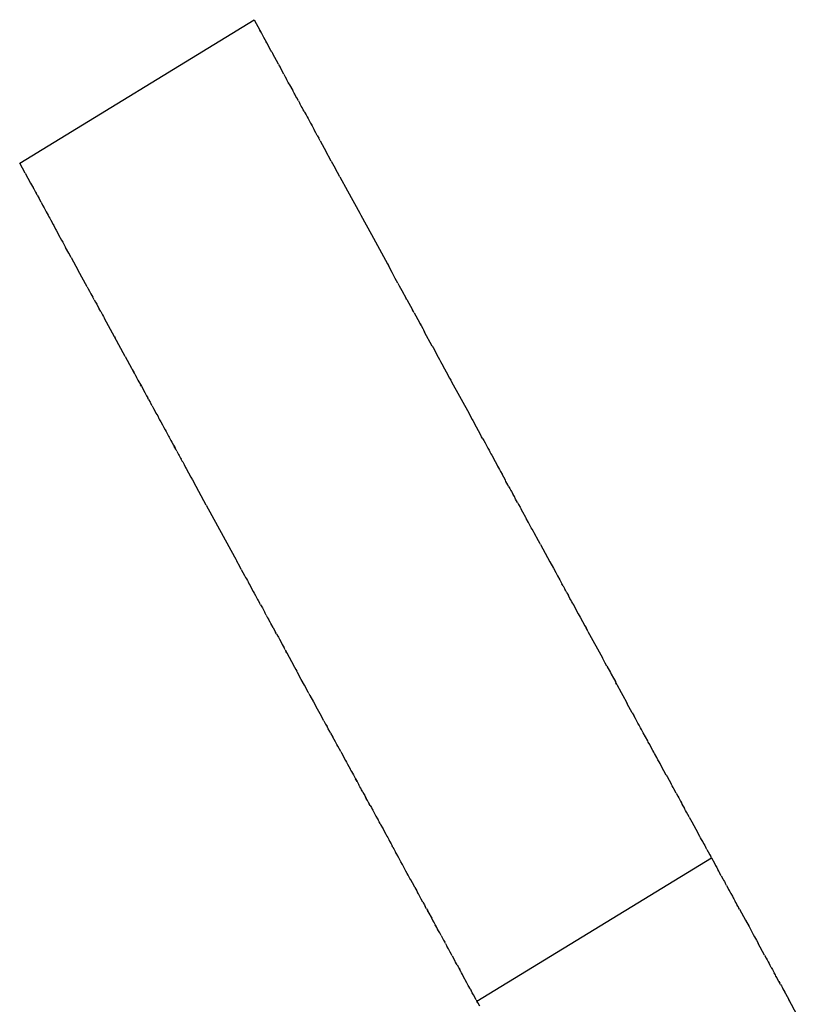
# Model space of a CAD drawing. Extents: x 612611 to 682694, y 1613 to 197531.
# Drawn here: x 649504 to 649610, y 16960 to 17095 of the extents above; entities that cross this region are included whole.
import ezdxf

# ---------------------------------------------------------------- set-up
doc = ezdxf.new("R2010")
doc.units = 0
doc.header["$LTSCALE"] = 1000
doc.header["$MEASUREMENT"] = 0
doc.layers.add('PUB_DIM', color=3, linetype='Continuous')

# ---------------------------------------------------------------- blocks, each defined once
blk = doc.blocks.new('asdasd')
at = {"color": 8}
for p, q in [((672078.599, 14621.554), (672085.034, 14625.493)), ((672085.034, 14625.493), (672085.187, 14625.21)), ((672085.217, 14625.156), (672085.187, 14625.21)), ((672085.187, 14625.21), (672085.235, 14625.125)), ((672085.235, 14625.125), (672085.273, 14625.053)), ((672085.273, 14625.053), (672085.293, 14625.017)), ((672085.293, 14625.017), (672085.363, 14624.888)), ((672085.38, 14624.859), (672085.363, 14624.888)), ((672085.495, 14624.647), (672085.38, 14624.859)), ((672085.515, 14624.611), (672085.495, 14624.647)), ((672085.515, 14624.611), (672085.546, 14624.554)), ((672085.546, 14624.554), (672085.563, 14624.524)), ((672085.698, 14624.277), (672085.546, 14624.554)), ((672085.698, 14624.277), (672085.725, 14624.232)), ((672085.725, 14624.232), (672085.747, 14624.187)), ((672085.85, 14623.998), (672085.747, 14624.187)), ((672085.85, 14623.998), (672085.889, 14623.93)), ((672085.889, 14623.93), (672085.922, 14623.865)), ((672085.944, 14623.825), (672085.922, 14623.865)), ((672085.972, 14623.772), (672085.944, 14623.825)), ((672085.989, 14623.741), (672085.972, 14623.772)), ((672085.972, 14623.772), (672086.008, 14623.709)), ((672085.989, 14623.741), (672086.008, 14623.709)), ((672086.008, 14623.709), (672086.093, 14623.552)), ((672086.134, 14623.478), (672086.093, 14623.552)), ((672086.15, 14623.448), (672086.134, 14623.478)), ((672086.182, 14623.389), (672086.15, 14623.448)), ((672086.207, 14623.345), (672086.182, 14623.389)), ((672086.247, 14623.269), (672086.207, 14623.345)), ((672086.247, 14623.269), (672086.286, 14623.197)), ((672086.267, 14623.232), (672086.286, 14623.197)), ((672086.326, 14623.124), (672086.286, 14623.197)), ((672086.351, 14623.084), (672086.326, 14623.124)), ((672086.381, 14623.021), (672086.351, 14623.084)), ((672086.403, 14622.982), (672086.381, 14623.021)), ((672086.403, 14622.982), (672086.42, 14622.952)), ((672086.42, 14622.952), (672086.461, 14622.883)), ((672086.461, 14622.883), (672086.488, 14622.828)), ((672086.488, 14622.828), (672086.513, 14622.782)), ((672086.513, 14622.782), (672086.581, 14622.659)), ((672086.581, 14622.659), (672086.598, 14622.625)), ((672086.598, 14622.625), (672086.624, 14622.579)), ((672086.624, 14622.579), (672086.642, 14622.545)), ((672086.642, 14622.545), (672086.682, 14622.471)), ((672086.727, 14622.388), (672086.682, 14622.471)), ((672086.682, 14622.471), (672086.704, 14622.43)), ((672086.765, 14622.32), (672086.727, 14622.388)), ((672086.747, 14622.352), (672086.727, 14622.388)), ((672086.765, 14622.32), (672086.808, 14622.243)), ((672086.849, 14622.166), (672086.808, 14622.243)), ((672086.826, 14622.21), (672086.808, 14622.243)), ((672086.849, 14622.166), (672086.826, 14622.21)), ((672086.849, 14622.166), (672086.957, 14621.97)), ((672086.957, 14621.97), (672086.994, 14621.903)), ((672087.15, 14621.616), (672086.994, 14621.903)), ((672078.749, 14621.28), (672078.599, 14621.554)), ((672087.15, 14621.616), (672087.26, 14621.418)), ((672087.389, 14621.179), (672087.26, 14621.418)), ((672078.749, 14621.28), (672078.896, 14621.011)), ((672087.389, 14621.179), (672087.6, 14620.795)), ((672078.896, 14621.011), (672078.948, 14620.916)), ((672078.948, 14620.916), (672078.985, 14620.85)), ((672078.948, 14620.916), (672078.965, 14620.885)), ((672078.965, 14620.885), (672078.985, 14620.85)), ((672078.985, 14620.85), (672079.014, 14620.795)), ((672079.014, 14620.795), (672079.036, 14620.757)), ((672079.036, 14620.757), (672079.059, 14620.712)), ((672079.076, 14620.681), (672079.059, 14620.712)), ((672079.076, 14620.681), (672079.121, 14620.603)), ((672079.185, 14620.486), (672079.121, 14620.603)), ((672087.6, 14620.795), (672087.931, 14620.186)), ((672079.185, 14620.486), (672079.226, 14620.408)), ((672079.226, 14620.408), (672079.268, 14620.334)), ((672079.268, 14620.334), (672079.286, 14620.295)), ((672079.286, 14620.295), (672079.329, 14620.221)), ((672079.329, 14620.221), (672079.379, 14620.13)), ((672079.379, 14620.13), (672079.398, 14620.088)), ((672079.398, 14620.088), (672079.426, 14620.044)), ((672087.931, 14620.186), (672087.965, 14620.126)), ((672087.965, 14620.126), (672088.251, 14619.6)), ((672079.426, 14620.044), (672079.452, 14619.995)), ((672079.452, 14619.995), (672079.518, 14619.873)), ((672079.518, 14619.873), (672079.535, 14619.843)), ((672079.535, 14619.843), (672079.584, 14619.75)), ((672079.584, 14619.75), (672079.6, 14619.72)), ((672079.6, 14619.72), (672079.639, 14619.651)), ((672079.639, 14619.651), (672079.669, 14619.594)), ((672079.669, 14619.594), (672079.75, 14619.446)), ((672088.251, 14619.6), (672088.691, 14618.794)), ((672079.75, 14619.446), (672079.78, 14619.391)), ((672079.78, 14619.391), (672079.819, 14619.32)), ((672079.819, 14619.32), (672079.839, 14619.284)), ((672079.839, 14619.284), (672079.86, 14619.246)), ((672079.944, 14619.092), (672079.86, 14619.246)), ((672080.014, 14618.966), (672079.944, 14619.092)), ((672080.014, 14618.966), (672080.206, 14618.61)), ((672088.691, 14618.794), (672088.718, 14618.745)), ((672088.821, 14618.555), (672088.718, 14618.745)), ((672080.452, 14618.166), (672080.206, 14618.61)), ((672088.908, 14618.397), (672088.821, 14618.555)), ((672088.98, 14618.264), (672088.908, 14618.397)), ((672088.98, 14618.264), (672089.018, 14618.195)), ((672089.018, 14618.195), (672089.091, 14618.059)), ((672080.452, 14618.166), (672080.48, 14618.11)), ((672080.48, 14618.11), (672080.518, 14618.046)), ((672080.518, 14618.046), (672080.555, 14617.972)), ((672080.555, 14617.972), (672080.579, 14617.929)), ((672080.579, 14617.929), (672080.606, 14617.878)), ((672089.091, 14618.059), (672089.21, 14617.842)), ((672080.645, 14617.807), (672080.606, 14617.878)), ((672080.645, 14617.807), (672080.679, 14617.746)), ((672080.679, 14617.746), (672080.713, 14617.684)), ((672080.713, 14617.684), (672080.735, 14617.644)), ((672080.735, 14617.644), (672080.781, 14617.563)), ((672089.226, 14617.813), (672089.21, 14617.842)), ((672089.226, 14617.813), (672089.377, 14617.535)), ((672080.823, 14617.483), (672080.781, 14617.563)), ((672080.823, 14617.483), (672080.869, 14617.399)), ((672080.869, 14617.399), (672080.896, 14617.351)), ((672089.403, 14617.488), (672089.377, 14617.535)), ((672089.425, 14617.446), (672089.403, 14617.488)), ((672089.425, 14617.446), (672089.57, 14617.181)), ((672080.896, 14617.351), (672080.927, 14617.294)), ((672081.198, 14616.794), (672080.927, 14617.294)), ((672089.615, 14617.099), (672089.57, 14617.181)), ((672089.587, 14617.149), (672089.615, 14617.099)), ((672089.615, 14617.099), (672089.661, 14617.018)), ((672089.661, 14617.018), (672089.68, 14616.983)), ((672089.68, 14616.983), (672089.71, 14616.923)), ((672089.922, 14616.533), (672089.71, 14616.923)), ((672081.198, 14616.794), (672081.216, 14616.761)), ((672081.49, 14616.255), (672081.198, 14616.794)), ((672089.922, 14616.533), (672089.943, 14616.497)), ((672089.943, 14616.497), (672090.085, 14616.235)), ((672081.49, 14616.255), (672081.668, 14615.932)), ((672090.085, 14616.235), (672090.123, 14616.168)), ((672090.123, 14616.168), (672090.151, 14616.113)), ((672090.151, 14616.113), (672090.184, 14616.053)), ((672090.184, 14616.053), (672090.26, 14615.916)), ((672081.668, 14615.932), (672081.689, 14615.894)), ((672081.689, 14615.894), (672081.73, 14615.819)), ((672081.746, 14615.79), (672081.713, 14615.85)), ((672081.73, 14615.819), (672081.769, 14615.748)), ((672081.73, 14615.819), (672081.746, 14615.79)), ((672081.746, 14615.79), (672081.769, 14615.748)), ((672081.769, 14615.748), (672081.807, 14615.675)), ((672090.26, 14615.916), (672090.307, 14615.828)), ((672090.307, 14615.828), (672090.399, 14615.66)), ((672081.786, 14615.718), (672081.807, 14615.675)), ((672081.807, 14615.675), (672081.846, 14615.607)), ((672081.846, 14615.607), (672081.939, 14615.439)), ((672081.939, 14615.439), (672081.917, 14615.478)), ((672090.399, 14615.66), (672090.432, 14615.602)), ((672090.432, 14615.602), (672090.455, 14615.559)), ((672090.455, 14615.559), (672090.931, 14614.688)), ((672081.939, 14615.439), (672082.037, 14615.261)), ((672082.037, 14615.261), (672082.054, 14615.227)), ((672082.054, 14615.227), (672082.084, 14615.171)), ((672082.084, 14615.171), (672082.117, 14615.116)), ((672082.139, 14615.075), (672082.117, 14615.116)), ((672082.139, 14615.075), (672082.177, 14615.003)), ((672082.177, 14615.003), (672082.199, 14614.959)), ((672082.236, 14614.897), (672082.199, 14614.959)), ((672082.236, 14614.897), (672082.276, 14614.822)), ((672082.276, 14614.822), (672082.322, 14614.739)), ((672082.322, 14614.739), (672082.34, 14614.702)), ((672082.34, 14614.702), (672082.387, 14614.62)), ((672090.931, 14614.688), (672090.976, 14614.608)), ((672082.387, 14614.62), (672082.421, 14614.555)), ((672082.421, 14614.555), (672082.441, 14614.519)), ((672082.441, 14614.519), (672082.474, 14614.459)), ((672082.474, 14614.459), (672082.517, 14614.382)), ((672090.976, 14614.608), (672091.019, 14614.528)), ((672091.019, 14614.528), (672091.038, 14614.496)), ((672091.038, 14614.496), (672091.073, 14614.429)), ((672091.256, 14614.093), (672091.073, 14614.429)), ((672082.517, 14614.382), (672082.56, 14614.3)), ((672082.56, 14614.3), (672082.592, 14614.243)), ((672082.592, 14614.243), (672082.615, 14614.198)), ((672082.615, 14614.198), (672082.685, 14614.07)), ((672082.685, 14614.07), (672082.704, 14614.038)), ((672082.704, 14614.038), (672082.721, 14614.004)), ((672082.721, 14614.004), (672082.75, 14613.951)), ((672082.75, 14613.951), (672082.777, 14613.905)), ((672082.777, 14613.905), (672082.824, 14613.819)), ((672091.278, 14614.052), (672091.256, 14614.093)), ((672091.309, 14613.996), (672091.278, 14614.052)), ((672091.309, 14613.996), (672091.337, 14613.947)), ((672091.337, 14613.947), (672091.372, 14613.88)), ((672091.372, 14613.88), (672091.401, 14613.826)), ((672082.824, 14613.819), (672082.842, 14613.78)), ((672082.824, 14613.819), (672082.863, 14613.743)), ((672082.881, 14613.713), (672082.842, 14613.78)), ((672082.91, 14613.657), (672082.881, 14613.713)), ((672082.91, 14613.657), (672082.93, 14613.623)), ((672082.93, 14613.623), (672082.961, 14613.566)), ((672091.401, 14613.826), (672091.448, 14613.74)), ((672091.448, 14613.74), (672091.48, 14613.681)), ((672091.48, 14613.681), (672091.504, 14613.636)), ((672091.504, 14613.636), (672091.533, 14613.582)), ((672091.533, 14613.582), (672091.553, 14613.545)), ((672082.961, 14613.566), (672082.976, 14613.535)), ((672082.976, 14613.535), (672083.015, 14613.467)), ((672083.015, 14613.467), (672083.053, 14613.394)), ((672083.015, 14613.467), (672083.034, 14613.431)), ((672083.053, 14613.394), (672083.074, 14613.359)), ((672083.074, 14613.359), (672083.112, 14613.288)), ((672091.553, 14613.545), (672091.645, 14613.376)), ((672091.645, 14613.376), (672091.685, 14613.305)), ((672083.112, 14613.288), (672083.13, 14613.255)), ((672083.112, 14613.288), (672083.154, 14613.21)), ((672083.13, 14613.255), (672083.154, 14613.21)), ((672083.17, 14613.181), (672083.13, 14613.255)), ((672083.154, 14613.21), (672083.17, 14613.181)), ((672083.17, 14613.181), (672083.299, 14612.943)), ((672091.685, 14613.305), (672091.716, 14613.246)), ((672091.716, 14613.246), (672091.743, 14613.198)), ((672091.743, 14613.198), (672091.767, 14613.156)), ((672091.767, 14613.156), (672091.796, 14613.1)), ((672091.796, 14613.1), (672091.837, 14613.023)), ((672083.299, 14612.943), (672083.338, 14612.871)), ((672083.338, 14612.871), (672083.376, 14612.802)), ((672083.338, 14612.871), (672083.358, 14612.834)), ((672083.717, 14612.174), (672083.376, 14612.802)), ((672091.929, 14612.855), (672091.837, 14613.023)), ((672091.946, 14612.824), (672091.929, 14612.855)), ((672091.995, 14612.734), (672091.946, 14612.824)), ((672092.019, 14612.689), (672091.995, 14612.734)), ((672092.019, 14612.689), (672092.052, 14612.628)), ((672092.052, 14612.628), (672092.081, 14612.576)), ((672092.081, 14612.576), (672092.099, 14612.544)), ((672092.099, 14612.544), (672092.14, 14612.467)), ((672092.176, 14612.41), (672092.14, 14612.467)), ((672092.209, 14612.342), (672092.176, 14612.41)), ((672092.238, 14612.288), (672092.209, 14612.342)), ((672092.26, 14612.249), (672092.238, 14612.288)), ((672092.26, 14612.249), (672092.293, 14612.188)), ((672083.717, 14612.174), (672084.495, 14610.752)), ((672092.293, 14612.188), (672092.331, 14612.119)), ((672092.331, 14612.119), (672092.361, 14612.064)), ((672092.361, 14612.064), (672092.401, 14611.99)), ((672092.383, 14612.03), (672092.361, 14612.064)), ((672092.401, 14611.99), (672092.383, 14612.03)), ((672092.401, 14611.99), (672092.479, 14611.848)), ((672092.479, 14611.848), (672092.499, 14611.811)), ((672092.563, 14611.694), (672092.499, 14611.811)), ((672092.599, 14611.629), (672092.563, 14611.694)), ((672092.64, 14611.553), (672092.599, 14611.629)), ((672092.661, 14611.515), (672092.64, 14611.553)), ((672092.697, 14611.45), (672092.661, 14611.515)), ((672092.718, 14611.411), (672092.697, 14611.45)), ((672092.838, 14611.191), (672092.718, 14611.411)), ((672092.873, 14611.131), (672092.838, 14611.191)), ((672092.89, 14611.096), (672092.873, 14611.131)), ((672092.89, 14611.096), (672093.15, 14610.622)), ((672084.495, 14610.752), (672084.529, 14610.689)), ((672084.529, 14610.689), (672084.557, 14610.639)), ((672084.639, 14610.49), (672084.557, 14610.639)), ((672093.15, 14610.622), (672093.25, 14610.442)), ((672084.682, 14610.409), (672084.639, 14610.49)), ((672084.682, 14610.409), (672084.773, 14610.241)), ((672093.25, 14610.442), (672093.31, 14610.328)), ((672084.773, 14610.241), (672084.801, 14610.193)), ((672084.801, 14610.193), (672084.822, 14610.15)), ((672084.822, 14610.15), (672084.848, 14610.106)), ((672084.848, 14610.106), (672084.867, 14610.07)), ((672084.867, 14610.07), (672084.899, 14610.008)), ((672093.31, 14610.328), (672093.364, 14610.231)), ((672093.364, 14610.231), (672093.42, 14610.128)), ((672093.42, 14610.128), (672093.45, 14610.074)), ((672093.45, 14610.074), (672093.479, 14610.019)), ((672084.899, 14610.008), (672084.923, 14609.968)), ((672084.923, 14609.968), (672084.966, 14609.891)), ((672084.966, 14609.891), (672085.011, 14609.809)), ((672085.011, 14609.809), (672085.039, 14609.755)), ((672093.513, 14609.958), (672093.479, 14610.019)), ((672093.513, 14609.958), (672093.563, 14609.869)), ((672093.579, 14609.839), (672093.563, 14609.869)), ((672093.62, 14609.764), (672093.579, 14609.839)), ((672085.039, 14609.755), (672085.071, 14609.698)), ((672085.071, 14609.698), (672085.094, 14609.657)), ((672085.094, 14609.657), (672085.13, 14609.588)), ((672085.13, 14609.588), (672085.148, 14609.557)), ((672085.148, 14609.557), (672085.182, 14609.492)), ((672093.62, 14609.764), (672093.658, 14609.698)), ((672093.7, 14609.616), (672093.658, 14609.698)), ((672093.716, 14609.585), (672093.7, 14609.616)), ((672093.752, 14609.522), (672093.716, 14609.585)), ((672085.213, 14609.438), (672085.182, 14609.492)), ((672085.213, 14609.438), (672085.26, 14609.352)), ((672085.26, 14609.352), (672085.3, 14609.28)), ((672085.279, 14609.317), (672085.3, 14609.28)), ((672085.3, 14609.28), (672085.331, 14609.224)), ((672093.776, 14609.478), (672093.752, 14609.522)), ((672093.776, 14609.478), (672093.793, 14609.446)), ((672093.776, 14609.478), (672093.931, 14609.193)), ((672085.365, 14609.159), (672085.331, 14609.224)), ((672085.365, 14609.159), (672085.405, 14609.086)), ((672085.405, 14609.086), (672085.429, 14609.042)), ((672085.472, 14608.965), (672085.429, 14609.042)), ((672093.931, 14609.193), (672093.98, 14609.104)), ((672093.98, 14609.104), (672094.044, 14608.986)), ((672094.044, 14608.986), (672094.114, 14608.859)), ((672085.489, 14608.93), (672085.472, 14608.965)), ((672085.552, 14608.816), (672085.489, 14608.93)), ((672085.552, 14608.816), (672085.584, 14608.754)), ((672085.584, 14608.754), (672085.62, 14608.693)), ((672094.114, 14608.859), (672094.143, 14608.806)), ((672094.17, 14608.758), (672094.143, 14608.806)), ((672094.195, 14608.711), (672094.17, 14608.758)), ((672085.644, 14608.647), (672085.62, 14608.693)), ((672085.644, 14608.647), (672085.681, 14608.583)), ((672085.681, 14608.583), (672085.698, 14608.548)), ((672085.698, 14608.548), (672085.729, 14608.494)), ((672085.729, 14608.494), (672085.762, 14608.431)), ((672094.195, 14608.711), (672094.592, 14607.982)), ((672085.762, 14608.431), (672085.806, 14608.352)), ((672085.806, 14608.352), (672085.832, 14608.303)), ((672085.832, 14608.303), (672085.859, 14608.256)), ((672085.889, 14608.201), (672085.859, 14608.256)), ((672085.889, 14608.201), (672085.906, 14608.168)), ((672085.889, 14608.201), (672085.933, 14608.119)), ((672085.933, 14608.119), (672085.906, 14608.168)), ((672085.933, 14608.119), (672086.063, 14607.881)), ((672094.634, 14607.909), (672094.592, 14607.982)), ((672094.67, 14607.839), (672094.634, 14607.909)), ((672086.063, 14607.881), (672086.143, 14607.732)), ((672086.143, 14607.732), (672086.18, 14607.666)), ((672086.18, 14607.666), (672086.204, 14607.622)), ((672094.714, 14607.76), (672094.67, 14607.839)), ((672094.714, 14607.76), (672094.812, 14607.579)), ((672086.224, 14607.584), (672086.204, 14607.622)), ((672086.329, 14607.393), (672086.224, 14607.584)), ((672086.412, 14607.238), (672086.329, 14607.393)), ((672094.812, 14607.579), (672094.836, 14607.534)), ((672094.836, 14607.534), (672094.895, 14607.427)), ((672094.895, 14607.427), (672094.947, 14607.332)), ((672086.52, 14607.041), (672086.412, 14607.238)), ((672094.99, 14607.253), (672094.947, 14607.332)), ((672094.947, 14607.332), (672094.965, 14607.3)), ((672094.99, 14607.253), (672094.965, 14607.3)), ((672094.99, 14607.253), (672095.109, 14607.035)), ((672086.539, 14607.007), (672086.52, 14607.041)), ((672086.539, 14607.007), (672086.567, 14606.954)), ((672086.567, 14606.954), (672086.666, 14606.773)), ((672095.109, 14607.035), (672095.152, 14606.955)), ((672095.152, 14606.955), (672095.255, 14606.765)), ((672086.666, 14606.773), (672086.71, 14606.692)), ((672086.666, 14606.773), (672086.685, 14606.738)), ((672086.71, 14606.692), (672086.731, 14606.65)), ((672086.731, 14606.65), (672086.837, 14606.46)), ((672095.255, 14606.765), (672095.276, 14606.726)), ((672095.411, 14606.479), (672095.276, 14606.726)), ((672086.837, 14606.46), (672086.871, 14606.397)), ((672086.95, 14606.255), (672086.871, 14606.397)), ((672095.411, 14606.479), (672095.454, 14606.403)), ((672095.5, 14606.317), (672095.454, 14606.403)), ((672095.568, 14606.191), (672095.5, 14606.317)), ((672086.95, 14606.255), (672086.996, 14606.169)), ((672086.996, 14606.169), (672087.035, 14606.099)), ((672087.069, 14606.035), (672087.035, 14606.099)), ((672087.108, 14605.966), (672087.069, 14606.035)), ((672095.601, 14606.134), (672095.568, 14606.191)), ((672095.636, 14606.067), (672095.601, 14606.134)), ((672095.664, 14606.018), (672095.636, 14606.067)), ((672095.69, 14605.968), (672095.664, 14606.018)), ((672087.134, 14605.918), (672087.108, 14605.966)), ((672087.134, 14605.918), (672087.196, 14605.806)), ((672087.264, 14605.68), (672087.196, 14605.806)), ((672095.711, 14605.93), (672095.69, 14605.968)), ((672095.835, 14605.703), (672095.711, 14605.93)), ((672087.304, 14605.603), (672087.264, 14605.68)), ((672087.33, 14605.56), (672087.304, 14605.603)), ((672087.412, 14605.411), (672087.33, 14605.56)), ((672095.852, 14605.672), (672095.835, 14605.703)), ((672095.89, 14605.603), (672095.852, 14605.672)), ((672095.932, 14605.524), (672095.89, 14605.603)), ((672095.978, 14605.443), (672095.932, 14605.524)), ((672087.412, 14605.411), (672087.43, 14605.376)), ((672087.43, 14605.376), (672087.467, 14605.311)), ((672087.467, 14605.311), (672087.509, 14605.231)), ((672087.485, 14605.276), (672087.509, 14605.231)), ((672087.509, 14605.231), (672087.545, 14605.164)), ((672096.005, 14605.393), (672095.978, 14605.443)), ((672096.021, 14605.36), (672096.005, 14605.393)), ((672096.085, 14605.248), (672096.021, 14605.36)), ((672096.116, 14605.19), (672096.085, 14605.248)), ((672087.568, 14605.122), (672087.53, 14605.194)), ((672087.545, 14605.164), (672087.568, 14605.122)), ((672087.568, 14605.122), (672087.599, 14605.069)), ((672087.599, 14605.069), (672087.67, 14604.94)), ((672087.708, 14604.869), (672087.67, 14604.94)), ((672096.149, 14605.128), (672096.116, 14605.19)), ((672096.174, 14605.084), (672096.149, 14605.128)), ((672096.214, 14605.007), (672096.174, 14605.084)), ((672096.345, 14604.767), (672096.214, 14605.007)), ((672087.689, 14604.905), (672087.708, 14604.869)), ((672087.708, 14604.869), (672087.733, 14604.823)), ((672087.733, 14604.823), (672087.757, 14604.778)), ((672087.757, 14604.778), (672087.78, 14604.737)), ((672087.78, 14604.737), (672087.814, 14604.669)), ((672087.814, 14604.669), (672087.859, 14604.589)), ((672087.831, 14604.638), (672087.814, 14604.669)), ((672096.345, 14604.767), (672096.366, 14604.731)), ((672096.366, 14604.731), (672096.476, 14604.531)), ((672087.859, 14604.589), (672087.831, 14604.638)), ((672087.859, 14604.589), (672087.888, 14604.54)), ((672087.888, 14604.54), (672087.907, 14604.502)), ((672087.937, 14604.446), (672087.907, 14604.502)), ((672087.96, 14604.405), (672087.937, 14604.446)), ((672087.983, 14604.365), (672087.96, 14604.405)), ((672096.507, 14604.475), (672096.476, 14604.531)), ((672096.531, 14604.43), (672096.507, 14604.475)), ((672096.554, 14604.386), (672096.531, 14604.43)), ((672088.016, 14604.304), (672087.983, 14604.365)), ((672088.016, 14604.304), (672088.039, 14604.263)), ((672088.039, 14604.263), (672088.068, 14604.207)), ((672088.068, 14604.207), (672088.113, 14604.126)), ((672088.068, 14604.207), (672088.091, 14604.171)), ((672088.113, 14604.126), (672088.091, 14604.171)), ((672088.145, 14604.068), (672088.113, 14604.126)), ((672096.617, 14604.271), (672096.554, 14604.386)), ((672096.617, 14604.271), (672096.659, 14604.191)), ((672096.659, 14604.191), (672096.687, 14604.144)), ((672096.687, 14604.144), (672096.715, 14604.091)), ((672088.176, 14604.011), (672088.145, 14604.068)), ((672088.194, 14603.978), (672088.176, 14604.011)), ((672088.217, 14603.936), (672088.176, 14604.011)), ((672088.217, 14603.936), (672088.194, 14603.978)), ((672088.217, 14603.936), (672088.252, 14603.876)), ((672088.252, 14603.876), (672088.271, 14603.837)), ((672096.715, 14604.091), (672096.738, 14604.05)), ((672096.738, 14604.05), (672096.76, 14604.006)), ((672096.76, 14604.006), (672096.803, 14603.927)), ((672096.781, 14603.966), (672096.76, 14604.006)), ((672096.803, 14603.927), (672096.781, 14603.966)), ((672096.781, 14603.966), (672096.821, 14603.894)), ((672096.803, 14603.927), (672096.821, 14603.894)), ((672096.821, 14603.894), (672096.846, 14603.851)), ((672088.271, 14603.837), (672088.29, 14603.803)), ((672088.29, 14603.803), (672088.32, 14603.747)), ((672088.32, 14603.747), (672088.348, 14603.696)), ((672088.348, 14603.696), (672088.376, 14603.642)), ((672088.376, 14603.642), (672088.416, 14603.569)), ((672096.874, 14603.796), (672096.846, 14603.851)), ((672096.901, 14603.746), (672096.874, 14603.796)), ((672096.936, 14603.688), (672096.901, 14603.746)), ((672096.975, 14603.616), (672096.936, 14603.688)), ((672096.936, 14603.688), (672096.955, 14603.65)), ((672096.975, 14603.616), (672097.05, 14603.483)), ((672088.416, 14603.569), (672088.437, 14603.536)), ((672088.462, 14603.486), (672088.437, 14603.536)), ((672088.49, 14603.439), (672088.462, 14603.486)), ((672088.49, 14603.439), (672088.513, 14603.395)), ((672088.513, 14603.395), (672088.554, 14603.319)), ((672088.554, 14603.319), (672088.572, 14603.289)), ((672097.05, 14603.483), (672097.212, 14603.18)), ((672088.572, 14603.289), (672088.603, 14603.23)), ((672088.603, 14603.23), (672088.646, 14603.15)), ((672088.646, 14603.15), (672088.676, 14603.095)), ((672088.676, 14603.095), (672088.699, 14603.058)), ((672088.699, 14603.058), (672088.728, 14602.999)), ((672097.185, 14603.231), (672097.232, 14603.144)), ((672097.212, 14603.18), (672097.232, 14603.144)), ((672097.264, 14603.086), (672097.232, 14603.144)), ((672097.284, 14603.05), (672097.264, 14603.086)), ((672097.308, 14603.004), (672097.284, 14603.05)), ((672088.728, 14602.999), (672088.752, 14602.957)), ((672088.752, 14602.957), (672088.795, 14602.878)), ((672088.795, 14602.878), (672088.82, 14602.827)), ((672088.844, 14602.785), (672088.82, 14602.827)), ((672088.844, 14602.785), (672088.869, 14602.742)), ((672097.327, 14602.97), (672097.308, 14603.004)), ((672097.344, 14602.94), (672097.308, 14603.004)), ((672097.327, 14602.97), (672097.37, 14602.893)), ((672097.37, 14602.893), (672097.39, 14602.855)), ((672097.409, 14602.82), (672097.39, 14602.855)), ((672097.39, 14602.855), (672097.429, 14602.783)), ((672097.409, 14602.82), (672097.429, 14602.783)), ((672097.457, 14602.729), (672097.429, 14602.783)), ((672088.869, 14602.742), (672088.914, 14602.657)), ((672088.931, 14602.625), (672088.914, 14602.657)), ((672088.975, 14602.55), (672088.931, 14602.625)), ((672088.996, 14602.506), (672088.975, 14602.55)), ((672089.013, 14602.477), (672088.975, 14602.55)), ((672097.457, 14602.729), (672097.496, 14602.659)), ((672097.496, 14602.659), (672097.543, 14602.575)), ((672097.543, 14602.575), (672097.564, 14602.533)), ((672097.584, 14602.496), (672097.564, 14602.533)), ((672089.06, 14602.392), (672089.013, 14602.477)), ((672089.103, 14602.314), (672089.06, 14602.392)), ((672089.141, 14602.243), (672089.103, 14602.314)), ((672089.174, 14602.183), (672089.141, 14602.243)), ((672091.145, 14598.569), (672097.584, 14602.496)), ((672097.584, 14602.496), (672097.665, 14602.347)), ((672097.665, 14602.347), (672097.699, 14602.285)), ((672097.699, 14602.285), (672097.73, 14602.229)), ((672089.199, 14602.135), (672089.174, 14602.183)), ((672089.236, 14602.068), (672089.199, 14602.135)), ((672089.259, 14602.022), (672089.236, 14602.068)), ((672089.29, 14601.971), (672089.259, 14602.022)), ((672089.311, 14601.931), (672089.29, 14601.971)), ((672097.73, 14602.229), (672097.747, 14602.197)), ((672097.73, 14602.229), (672097.767, 14602.161)), ((672097.786, 14602.13), (672097.747, 14602.197)), ((672097.747, 14602.197), (672097.767, 14602.161)), ((672097.786, 14602.13), (672097.767, 14602.161)), ((672097.824, 14602.056), (672097.786, 14602.13)), ((672097.854, 14602.002), (672097.807, 14602.087)), ((672097.854, 14602.002), (672097.824, 14602.056)), ((672097.854, 14602.002), (672097.898, 14601.921)), ((672089.331, 14601.896), (672089.311, 14601.931)), ((672089.379, 14601.81), (672089.331, 14601.896)), ((672089.425, 14601.726), (672089.379, 14601.81)), ((672089.447, 14601.68), (672089.425, 14601.726)), ((672097.898, 14601.921), (672097.917, 14601.885)), ((672097.917, 14601.885), (672097.939, 14601.845)), ((672097.939, 14601.845), (672097.961, 14601.809)), ((672097.997, 14601.739), (672097.961, 14601.809)), ((672097.997, 14601.739), (672098.051, 14601.64)), ((672089.447, 14601.68), (672089.474, 14601.633)), ((672089.474, 14601.633), (672089.498, 14601.59)), ((672089.498, 14601.59), (672089.521, 14601.545)), ((672089.542, 14601.512), (672089.521, 14601.545)), ((672089.57, 14601.458), (672089.542, 14601.512)), ((672089.59, 14601.422), (672089.57, 14601.458)), ((672089.62, 14601.363), (672089.59, 14601.422)), ((672098.051, 14601.64), (672098.097, 14601.555)), ((672098.074, 14601.597), (672098.051, 14601.64)), ((672098.097, 14601.555), (672098.115, 14601.523)), ((672098.115, 14601.523), (672098.16, 14601.442)), ((672098.16, 14601.442), (672098.181, 14601.402)), ((672089.666, 14601.28), (672089.62, 14601.363)), ((672089.666, 14601.28), (672089.708, 14601.206)), ((672089.708, 14601.206), (672089.732, 14601.161)), ((672089.765, 14601.102), (672089.732, 14601.161)), ((672098.181, 14601.402), (672098.198, 14601.374)), ((672098.198, 14601.374), (672098.239, 14601.298)), ((672098.261, 14601.26), (672098.239, 14601.298)), ((672098.285, 14601.216), (672098.261, 14601.26)), ((672098.311, 14601.168), (672098.285, 14601.216)), ((672098.354, 14601.088), (672098.311, 14601.168)), ((672098.338, 14601.118), (672098.311, 14601.168)), ((672089.765, 14601.102), (672089.789, 14601.057)), ((672089.805, 14601.026), (672089.789, 14601.057)), ((672089.789, 14601.057), (672089.831, 14600.98)), ((672089.805, 14601.026), (672089.831, 14600.98)), ((672089.831, 14600.98), (672089.892, 14600.868)), ((672098.354, 14601.088), (672098.338, 14601.118)), ((672098.354, 14601.088), (672098.52, 14600.787)), ((672089.892, 14600.868), (672089.938, 14600.782)), ((672089.892, 14600.868), (672089.908, 14600.838)), ((672089.938, 14600.782), (672089.908, 14600.838)), ((672089.938, 14600.782), (672089.977, 14600.711)), ((672089.959, 14600.745), (672089.938, 14600.782)), ((672089.977, 14600.711), (672090.006, 14600.659)), ((672090.048, 14600.582), (672090.006, 14600.659)), ((672090.006, 14600.659), (672090.069, 14600.542)), ((672098.52, 14600.787), (672098.616, 14600.616)), ((672098.616, 14600.616), (672098.733, 14600.397)), ((672090.096, 14600.49), (672090.069, 14600.542)), ((672090.127, 14600.437), (672090.096, 14600.49)), ((672090.146, 14600.401), (672090.127, 14600.437)), ((672090.163, 14600.369), (672090.146, 14600.401)), ((672090.163, 14600.369), (672090.234, 14600.241)), ((672098.733, 14600.397), (672098.768, 14600.332)), ((672090.234, 14600.241), (672090.263, 14600.185)), ((672090.283, 14600.149), (672090.263, 14600.185)), ((672090.283, 14600.149), (672090.325, 14600.073)), ((672090.364, 14600), (672090.325, 14600.073)), ((672098.768, 14600.332), (672098.818, 14600.242)), ((672098.818, 14600.242), (672098.854, 14600.174)), ((672098.854, 14600.174), (672098.871, 14600.143)), ((672099.04, 14599.83), (672098.871, 14600.143)), ((672090.396, 14599.942), (672090.364, 14600)), ((672090.414, 14599.906), (672090.396, 14599.942)), ((672090.447, 14599.848), (672090.414, 14599.906)), ((672090.467, 14599.812), (672090.447, 14599.848)), ((672090.467, 14599.812), (672090.541, 14599.675)), ((672099.04, 14599.83), (672099.086, 14599.748)), ((672090.583, 14599.601), (672090.541, 14599.675)), ((672090.603, 14599.565), (672090.564, 14599.637)), ((672090.603, 14599.565), (672090.583, 14599.601)), ((672090.603, 14599.565), (672090.639, 14599.5)), ((672099.086, 14599.748), (672099.11, 14599.701)), ((672099.11, 14599.701), (672099.141, 14599.645)), ((672099.141, 14599.645), (672099.187, 14599.562)), ((672099.141, 14599.645), (672099.159, 14599.612)), ((672099.159, 14599.612), (672099.187, 14599.562)), ((672099.226, 14599.487), (672099.187, 14599.562)), ((672090.639, 14599.5), (672090.658, 14599.462)), ((672090.658, 14599.462), (672090.675, 14599.432)), ((672090.703, 14599.38), (672090.658, 14599.462)), ((672090.703, 14599.38), (672090.675, 14599.432)), ((672090.725, 14599.34), (672090.703, 14599.38)), ((672090.749, 14599.295), (672090.725, 14599.34)), ((672090.773, 14599.25), (672090.749, 14599.295)), ((672099.226, 14599.487), (672099.256, 14599.432)), ((672099.256, 14599.432), (672099.274, 14599.399)), ((672099.274, 14599.399), (672099.306, 14599.343)), ((672099.339, 14599.284), (672099.306, 14599.343)), ((672099.356, 14599.253), (672099.339, 14599.284)), ((672090.87, 14599.072), (672090.773, 14599.25)), ((672090.912, 14598.997), (672090.87, 14599.072)), ((672090.951, 14598.925), (672090.912, 14598.997)), ((672090.933, 14598.958), (672090.912, 14598.997)), ((672099.375, 14599.217), (672099.356, 14599.253)), ((672099.356, 14599.253), (672099.4, 14599.17)), ((672099.4, 14599.17), (672099.375, 14599.217)), ((672099.436, 14599.106), (672099.4, 14599.17)), ((672099.481, 14599.023), (672099.436, 14599.106)), ((672099.436, 14599.106), (672099.457, 14599.066)), ((672099.481, 14599.023), (672099.503, 14598.983)), ((672090.951, 14598.925), (672090.933, 14598.958)), ((672090.967, 14598.895), (672090.951, 14598.925)), ((672090.967, 14598.895), (672090.991, 14598.854)), ((672091.021, 14598.796), (672090.991, 14598.854)), ((672091.052, 14598.74), (672091.021, 14598.796)), ((672091.127, 14598.602), (672091.052, 14598.74)), ((672099.503, 14598.983), (672099.531, 14598.932)), ((672099.574, 14598.853), (672099.531, 14598.932)), ((672099.547, 14598.901), (672099.574, 14598.853)), ((672099.574, 14598.853), (672099.597, 14598.81)), ((672099.574, 14598.853), (672099.705, 14598.614)), ((672091.127, 14598.602), (672091.145, 14598.569)), ((672091.127, 14598.602), (672091.173, 14598.517)), ((672091.173, 14598.517), (672091.145, 14598.569)), ((672091.173, 14598.517), (672091.216, 14598.439)), ((672099.732, 14598.565), (672099.705, 14598.614)), ((672099.941, 14598.184), (672099.705, 14598.614))]:
    blk.add_line(p, q, dxfattribs=at)

msp = doc.modelspace()

# ---------------------------------------------------------------- block references
at = {"layer": 'PUB_DIM', "xscale": 5, "yscale": 5, "zscale": 5}
msp.add_blockref('asdasd', (-2710889.33, -56032.34), dxfattribs=at)

doc.saveas('drawing.dxf')
